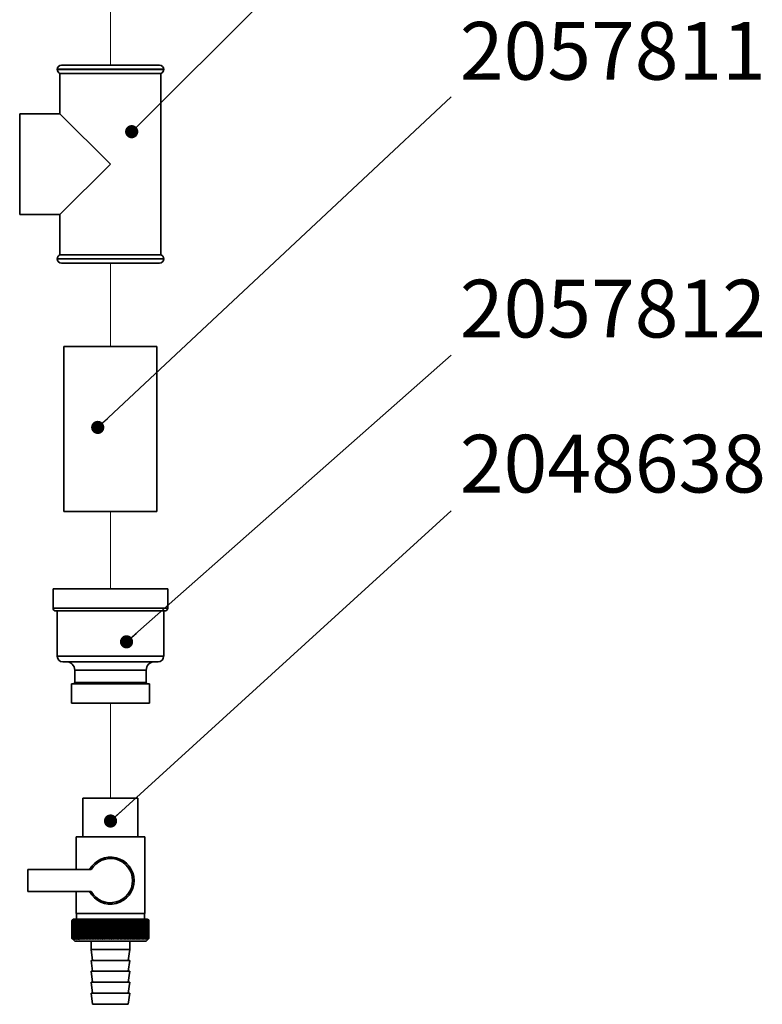
# Paper-space layout 'Blatt5' of a CAD drawing. Units: millimetres. Extents: x 0 to 4200, y 0 to 2970.
# Drawn here: x 1539 to 1989, y 752 to 1349 of the extents above; entities that cross this region are included whole.
import ezdxf

# ---------------------------------------------------------------- set-up
doc = ezdxf.new("R2010")
doc.units = ezdxf.units.MM
doc.linetypes.add('PHANTOM', pattern=[12.7, 6.35, -1.27, 1.27, -1.27, 1.27, -1.27])
doc.layers.add('1', color=7, linetype='Continuous')
doc.styles.add('SLDTEXTSTYLE1', font='TXT', dxfattribs={"width": 0.605})
doc.dimstyles.new('SLDDIMSTYLE5', dxfattribs={"dimtxt": 0.18, "dimasz": 8, "dimexe": 0, "dimexo": 0.0625, "dimgap": 0, "dimtad": 0, "dimtih": 1, "dimtoh": 1, "dimdec": 0, "dimrnd": 1e-09, "dimzin": 0, "dimdsep": 46, "dimtxsty": 'Standard', "dimblk1": 'DOT', "dimblk2": 'DOT', "dimsah": 1, "dimcen": 0.09, "dimadec": 0, "dimazin": 0, "dimtfac": 8, "dimtdec": 0, "dimtofl": 0, "dimtmove": 0, "dimatfit": 3, "dimldrblk": 'DOT', "dimfxl": 1, "dimfrac": 2, "dimtolj": 1, "dimtzin": 0, "dimarcsym": 0})

# ---------------------------------------------------------------- blocks, each defined once
blk = doc.blocks.new('_DOT')
at = {"color": 0, "linetype": 'ByBlock', "lineweight": -2}
blk.add_line((-0.5, 0), (-1, 0), dxfattribs=at)
at = {"color": 0, "linetype": 'ByBlock', "const_width": 0.5}
blk.add_lwpolyline([(-0.25, 0, 1), (0.25, 0, 1)], format="xyb", close=True, dxfattribs=at)

psp = doc.layouts.new('Blatt5')

# ---------------------------------------------------------------- linework, layer by layer
at = {"color": 7, "linetype": 'PHANTOM', "lineweight": 18, "ltscale": 10}
for p, q in [((1593.56, 1361.28), (1593.56, 1321.56)), ((1593.56, 1201.56), (1593.56, 1150.91)), ((1593.56, 1050.91), (1593.56, 1003.89)), ((1593.56, 934.72), (1593.56, 877)), ((1576.89, 877), (1610.22, 877))]:
    psp.add_line(p, q, dxfattribs=at)
at = {"color": 7, "linetype": 'Continuous', "lineweight": 35, "ltscale": 10}
for p, q in [((1563.81, 1321.56), (1623.31, 1321.56)), ((1561.31, 1319.06), (1561.31, 1318.92)), ((1562.97, 1316.56), (1562.97, 1292.14)), ((1562.97, 1316.56), (1624.14, 1316.56)), ((1624.14, 1206.56), (1624.14, 1316.56)), ((1625.81, 1318.92), (1625.81, 1319.06)), ((1562.97, 1292.14), (1538.56, 1292.14)), ((1538.56, 1261.56), (1538.56, 1292.14)), ((1593.56, 1261.56), (1562.97, 1292.14)), ((1538.56, 1230.98), (1538.56, 1261.56)), ((1562.97, 1230.98), (1593.56, 1261.56)), ((1538.56, 1230.98), (1562.97, 1230.98)), ((1562.97, 1230.98), (1562.97, 1206.56)), ((1593.56, 1206.56), (1562.97, 1206.56)), ((1624.14, 1206.56), (1593.56, 1206.56)), ((1561.31, 1204.2), (1561.31, 1204.06)), ((1623.31, 1201.56), (1563.81, 1201.56)), ((1625.81, 1204.06), (1625.81, 1204.2)), ((1565.39, 1150.91), (1565.39, 1050.91)), ((1593.56, 1150.91), (1565.39, 1150.91)), ((1621.72, 1150.91), (1593.56, 1150.91)), ((1621.72, 1050.91), (1621.72, 1150.91)), ((1593.56, 1050.91), (1565.39, 1050.91)), ((1621.72, 1050.91), (1593.56, 1050.91)), ((1558.81, 1003.89), (1558.81, 992.22)), ((1558.81, 1003.89), (1593.56, 1003.89)), ((1593.56, 1003.89), (1628.31, 1003.89)), ((1628.31, 992.22), (1628.31, 1003.89)), ((1593.56, 990.56), (1560.47, 990.56)), ((1561.31, 990.56), (1561.31, 963.06)), ((1626.64, 990.56), (1593.56, 990.56)), ((1625.81, 963.06), (1625.81, 990.56)), ((1593.56, 959.72), (1564.64, 959.72)), ((1622.47, 959.72), (1593.56, 959.72)), ((1571.89, 954.72), (1571.89, 947.22)), ((1615.22, 947.22), (1615.22, 954.72)), ((1569.95, 946.39), (1569.95, 934.72)), ((1569.95, 946.39), (1593.56, 946.39)), ((1593.56, 946.39), (1617.17, 946.39)), ((1617.17, 934.72), (1617.17, 946.39)), ((1569.95, 934.72), (1593.56, 934.72)), ((1593.56, 934.72), (1617.17, 934.72)), ((1576.89, 877), (1576.89, 853.66)), ((1576.89, 877), (1593.56, 877)), ((1593.56, 877), (1610.22, 877)), ((1610.22, 853.66), (1610.22, 877)), ((1572.72, 853.66), (1572.72, 833.66)), ((1572.72, 853.66), (1593.56, 853.66)), ((1593.56, 853.66), (1614.39, 853.66)), ((1614.39, 807), (1614.39, 853.66)), ((1543.56, 833.66), (1543.56, 820.33)), ((1581.93, 833.66), (1543.56, 833.66)), ((1543.56, 820.33), (1581.93, 820.33)), ((1572.72, 820.33), (1572.72, 807)), ((1593.56, 807), (1572.72, 807)), ((1572.89, 807), (1572.89, 803.66)), ((1614.39, 807), (1593.56, 807)), ((1614.22, 803.66), (1614.22, 807)), ((1570.22, 792), (1570.22, 802.83)), ((1570.23, 802.83), (1570.24, 802.83)), ((1570.23, 802.83), (1570.23, 792)), ((1570.24, 792), (1570.24, 802.83)), ((1570.29, 802.83), (1570.31, 802.83)), ((1570.29, 802.83), (1570.29, 792)), ((1570.31, 792), (1570.31, 802.83)), ((1570.41, 802.83), (1570.44, 802.83)), ((1570.41, 802.83), (1570.41, 792)), ((1570.44, 792), (1570.44, 802.83)), ((1571.06, 803.66), (1570.54, 803.15)), ((1570.58, 802.83), (1570.62, 802.83)), ((1570.58, 802.83), (1570.58, 792)), ((1570.62, 792), (1570.62, 802.83)), ((1570.8, 802.83), (1570.85, 802.83)), ((1570.8, 802.83), (1570.8, 792)), ((1570.85, 792), (1570.85, 802.83)), ((1616.06, 803.66), (1571.06, 803.66)), ((1571.07, 802.83), (1571.13, 802.83)), ((1571.07, 802.83), (1571.07, 792)), ((1571.13, 792), (1571.13, 802.83)), ((1571.4, 802.83), (1571.47, 802.83)), ((1571.4, 802.83), (1571.4, 792)), ((1571.47, 792), (1571.47, 802.83)), ((1571.78, 802.83), (1571.85, 802.83)), ((1571.78, 802.83), (1571.78, 792)), ((1571.85, 792), (1571.85, 802.83)), ((1572.2, 802.83), (1572.29, 802.83)), ((1572.2, 802.83), (1572.2, 792)), ((1572.29, 792), (1572.29, 802.83)), ((1572.68, 802.83), (1572.78, 802.83)), ((1572.68, 802.83), (1572.68, 792)), ((1572.78, 792), (1572.78, 802.83)), ((1573.21, 802.83), (1573.31, 802.83)), ((1573.21, 802.83), (1573.21, 792)), ((1573.31, 792), (1573.31, 802.83)), ((1573.78, 802.83), (1573.89, 802.83)), ((1573.78, 802.83), (1573.78, 792)), ((1573.89, 792), (1573.89, 802.83)), ((1574.4, 802.83), (1574.52, 802.83)), ((1574.4, 802.83), (1574.4, 792)), ((1574.52, 792), (1574.52, 802.83)), ((1575.06, 802.83), (1575.19, 802.83)), ((1575.06, 802.83), (1575.06, 792)), ((1575.19, 792), (1575.19, 802.83)), ((1575.77, 802.83), (1575.91, 802.83)), ((1575.77, 802.83), (1575.77, 792)), ((1575.91, 792), (1575.91, 802.83)), ((1576.51, 802.83), (1576.66, 802.83)), ((1576.51, 802.83), (1576.51, 792)), ((1576.66, 792), (1576.66, 802.83)), ((1577.3, 802.83), (1577.46, 802.83)), ((1577.3, 802.83), (1577.3, 792)), ((1577.46, 792), (1577.46, 802.83)), ((1578.13, 802.83), (1578.29, 802.83)), ((1578.13, 802.83), (1578.13, 792)), ((1578.29, 792), (1578.29, 802.83)), ((1578.98, 802.83), (1579.15, 802.83)), ((1578.98, 802.83), (1578.98, 792)), ((1579.15, 792), (1579.15, 802.83)), ((1579.88, 802.83), (1580.05, 802.83)), ((1579.88, 802.83), (1579.88, 792)), ((1580.05, 792), (1580.05, 802.83)), ((1580.8, 802.83), (1580.98, 802.83)), ((1580.8, 802.83), (1580.8, 792)), ((1580.98, 792), (1580.98, 802.83)), ((1581.72, 791.32), (1581.72, 803.51)), ((1581.76, 802.83), (1581.94, 802.83)), ((1581.76, 802.83), (1581.76, 792)), ((1581.94, 792), (1581.94, 802.83)), ((1582.67, 791.32), (1582.67, 803.51)), ((1582.74, 802.83), (1582.93, 802.83)), ((1582.74, 802.83), (1582.74, 792)), ((1582.93, 792), (1582.93, 802.83)), ((1583.63, 791.32), (1583.63, 803.51)), ((1583.75, 802.83), (1583.94, 802.83)), ((1583.75, 802.83), (1583.75, 792)), ((1583.94, 792), (1583.94, 802.83)), ((1584.63, 791.32), (1584.63, 803.51)), ((1584.78, 802.83), (1584.98, 802.83)), ((1584.78, 802.83), (1584.78, 792)), ((1584.98, 792), (1584.98, 802.83)), ((1585.64, 791.32), (1585.64, 803.51)), ((1585.83, 802.83), (1586.03, 802.83)), ((1585.83, 802.83), (1585.83, 792)), ((1586.03, 792), (1586.03, 802.83)), ((1586.67, 791.32), (1586.67, 803.51)), ((1586.9, 802.83), (1587.1, 802.83)), ((1586.9, 802.83), (1586.9, 792)), ((1587.1, 792), (1587.1, 802.83)), ((1587.71, 791.32), (1587.71, 803.51)), ((1587.98, 802.83), (1588.19, 802.83)), ((1587.98, 802.83), (1587.98, 792)), ((1588.19, 792), (1588.19, 802.83)), ((1588.77, 791.32), (1588.77, 803.51)), ((1589.08, 802.83), (1589.29, 802.83)), ((1589.08, 802.83), (1589.08, 792)), ((1589.29, 792), (1589.29, 802.83)), ((1589.84, 791.32), (1589.84, 803.51)), ((1590.18, 802.83), (1590.39, 802.83)), ((1590.18, 802.83), (1590.18, 792)), ((1590.39, 792), (1590.39, 802.83)), ((1590.92, 791.32), (1590.92, 803.51)), ((1591.3, 802.83), (1591.51, 802.83)), ((1591.3, 802.83), (1591.3, 792)), ((1591.51, 792), (1591.51, 802.83)), ((1592.01, 791.32), (1592.01, 803.51)), ((1592.42, 802.83), (1592.63, 802.83)), ((1592.42, 802.83), (1592.42, 792)), ((1592.63, 792), (1592.63, 802.83)), ((1593.1, 791.32), (1593.1, 803.51)), ((1593.54, 802.83), (1593.54, 792)), ((1593.54, 802.83), (1593.75, 802.83)), ((1593.75, 792), (1593.75, 802.83)), ((1594.19, 791.32), (1594.19, 803.51)), ((1594.66, 802.83), (1594.88, 802.83)), ((1594.66, 802.83), (1594.66, 792)), ((1594.88, 792), (1594.88, 802.83)), ((1595.28, 791.32), (1595.28, 803.51)), ((1595.78, 802.83), (1595.99, 802.83)), ((1595.78, 802.83), (1595.78, 792)), ((1595.99, 792), (1595.99, 802.83)), ((1596.36, 791.32), (1596.36, 803.51)), ((1596.9, 802.83), (1597.11, 802.83)), ((1596.9, 802.83), (1596.9, 792)), ((1597.11, 792), (1597.11, 802.83)), ((1597.44, 791.32), (1597.44, 803.51)), ((1598, 802.83), (1598.21, 802.83)), ((1598, 802.83), (1598, 792)), ((1598.21, 792), (1598.21, 802.83)), ((1598.51, 791.32), (1598.51, 803.51)), ((1599.1, 802.83), (1599.31, 802.83)), ((1599.1, 802.83), (1599.1, 792)), ((1599.31, 792), (1599.31, 802.83)), ((1599.57, 791.32), (1599.57, 803.51)), ((1600.18, 802.83), (1600.39, 802.83)), ((1600.18, 802.83), (1600.18, 792)), ((1600.39, 792), (1600.39, 802.83)), ((1600.61, 791.32), (1600.61, 803.51)), ((1601.25, 802.83), (1601.45, 802.83)), ((1601.25, 802.83), (1601.25, 792)), ((1601.45, 792), (1601.45, 802.83)), ((1601.64, 791.32), (1601.64, 803.51)), ((1602.3, 802.83), (1602.5, 802.83)), ((1602.3, 802.83), (1602.3, 792)), ((1602.5, 792), (1602.5, 802.83)), ((1602.65, 791.32), (1602.65, 803.51)), ((1603.33, 802.83), (1603.53, 802.83)), ((1603.33, 802.83), (1603.33, 792)), ((1603.53, 792), (1603.53, 802.83)), ((1603.63, 791.32), (1603.63, 803.51)), ((1604.34, 802.83), (1604.53, 802.83)), ((1604.34, 802.83), (1604.34, 792)), ((1604.53, 792), (1604.53, 802.83)), ((1604.6, 791.32), (1604.6, 803.51)), ((1605.32, 802.83), (1605.51, 802.83)), ((1605.32, 802.83), (1605.32, 792)), ((1605.51, 792), (1605.51, 802.83)), ((1605.54, 791.32), (1605.54, 803.51)), ((1606.28, 802.83), (1606.46, 802.83)), ((1606.28, 802.83), (1606.28, 792)), ((1606.46, 792), (1606.46, 802.83)), ((1607.21, 802.83), (1607.38, 802.83)), ((1607.21, 802.83), (1607.21, 792)), ((1607.38, 792), (1607.38, 802.83)), ((1608.1, 802.83), (1608.27, 802.83)), ((1608.1, 802.83), (1608.1, 792)), ((1608.27, 792), (1608.27, 802.83)), ((1608.96, 802.83), (1609.12, 802.83)), ((1608.96, 802.83), (1608.96, 792)), ((1609.12, 792), (1609.12, 802.83)), ((1609.79, 802.83), (1609.94, 802.83)), ((1609.79, 802.83), (1609.79, 792)), ((1609.94, 792), (1609.94, 802.83)), ((1610.57, 802.83), (1610.72, 802.83)), ((1610.57, 802.83), (1610.57, 792)), ((1610.72, 792), (1610.72, 802.83)), ((1611.32, 802.83), (1611.46, 802.83)), ((1611.32, 802.83), (1611.32, 792)), ((1611.46, 792), (1611.46, 802.83)), ((1612.03, 802.83), (1612.16, 802.83)), ((1612.03, 802.83), (1612.03, 792)), ((1612.16, 792), (1612.16, 802.83)), ((1612.69, 802.83), (1612.82, 802.83)), ((1612.69, 802.83), (1612.69, 792)), ((1612.82, 792), (1612.82, 802.83)), ((1613.31, 802.83), (1613.43, 802.83)), ((1613.31, 802.83), (1613.31, 792)), ((1613.43, 792), (1613.43, 802.83)), ((1613.89, 802.83), (1613.99, 802.83)), ((1613.89, 802.83), (1613.89, 792)), ((1613.99, 792), (1613.99, 802.83)), ((1614.42, 802.83), (1614.51, 802.83)), ((1614.42, 802.83), (1614.42, 792)), ((1614.51, 792), (1614.51, 802.83)), ((1614.89, 802.83), (1614.98, 802.83)), ((1614.89, 802.83), (1614.89, 792)), ((1614.98, 792), (1614.98, 802.83)), ((1615.32, 802.83), (1615.4, 802.83)), ((1615.32, 802.83), (1615.32, 792)), ((1615.4, 792), (1615.4, 802.83)), ((1615.7, 802.83), (1615.77, 802.83)), ((1615.7, 802.83), (1615.7, 792)), ((1615.77, 792), (1615.77, 802.83)), ((1616.03, 802.83), (1616.09, 802.83)), ((1616.03, 802.83), (1616.03, 792)), ((1616.89, 802.83), (1616.06, 803.66)), ((1616.09, 792), (1616.09, 802.83)), ((1616.31, 802.83), (1616.35, 802.83)), ((1616.31, 802.83), (1616.31, 792)), ((1616.35, 792), (1616.35, 802.83)), ((1616.53, 802.83), (1616.57, 802.83)), ((1616.53, 802.83), (1616.53, 792)), ((1616.57, 792), (1616.57, 802.83)), ((1616.7, 802.83), (1616.73, 802.83)), ((1616.7, 802.83), (1616.7, 792)), ((1616.73, 792), (1616.73, 802.83)), ((1616.82, 802.83), (1616.83, 802.83)), ((1616.82, 802.83), (1616.82, 792)), ((1616.83, 792), (1616.83, 802.83)), ((1616.88, 802.83), (1616.88, 802.83)), ((1616.88, 802.83), (1616.88, 792)), ((1616.88, 792), (1616.88, 802.83)), ((1616.89, 802.83), (1616.89, 802.83)), ((1616.89, 802.83), (1616.89, 792)), ((1616.89, 792), (1616.89, 802.83)), ((1570.24, 792), (1570.23, 792)), ((1570.31, 792), (1570.29, 792)), ((1570.44, 792), (1570.41, 792)), ((1570.54, 791.68), (1571.89, 790.33)), ((1570.62, 792), (1570.58, 792)), ((1570.85, 792), (1570.8, 792)), ((1571.13, 792), (1571.07, 792)), ((1571.47, 792), (1571.4, 792)), ((1571.85, 792), (1571.78, 792)), ((1571.89, 790.33), (1615.22, 790.33)), ((1572.29, 792), (1572.2, 792)), ((1572.78, 792), (1572.68, 792)), ((1573.31, 792), (1573.21, 792)), ((1573.89, 792), (1573.78, 792)), ((1574.52, 792), (1574.4, 792)), ((1575.19, 792), (1575.06, 792)), ((1575.91, 792), (1575.77, 792)), ((1576.66, 792), (1576.51, 792)), ((1577.46, 792), (1577.3, 792)), ((1578.29, 792), (1578.13, 792)), ((1579.15, 792), (1578.98, 792)), ((1580.05, 792), (1579.88, 792)), ((1580.98, 792), (1580.8, 792)), ((1581.94, 792), (1581.76, 792)), ((1581.89, 790.33), (1581.89, 785.33)), ((1582.93, 792), (1582.74, 792)), ((1583.94, 792), (1583.75, 792)), ((1584.98, 792), (1584.78, 792)), ((1586.03, 792), (1585.83, 792)), ((1587.1, 792), (1586.9, 792)), ((1588.19, 792), (1587.98, 792)), ((1589.29, 792), (1589.08, 792)), ((1590.39, 792), (1590.18, 792)), ((1591.51, 792), (1591.3, 792)), ((1592.63, 792), (1592.42, 792)), ((1593.75, 792), (1593.54, 792)), ((1594.88, 792), (1594.66, 792)), ((1595.99, 792), (1595.78, 792)), ((1597.11, 792), (1596.9, 792)), ((1598.21, 792), (1598, 792)), ((1599.31, 792), (1599.1, 792)), ((1600.39, 792), (1600.18, 792)), ((1601.45, 792), (1601.25, 792)), ((1602.5, 792), (1602.3, 792)), ((1603.53, 792), (1603.33, 792)), ((1604.53, 792), (1604.34, 792)), ((1605.22, 785.33), (1605.22, 790.33)), ((1605.51, 792), (1605.32, 792)), ((1606.46, 792), (1606.28, 792)), ((1607.38, 792), (1607.21, 792)), ((1608.27, 792), (1608.1, 792)), ((1609.12, 792), (1608.96, 792)), ((1609.94, 792), (1609.79, 792)), ((1610.72, 792), (1610.57, 792)), ((1611.46, 792), (1611.32, 792)), ((1612.16, 792), (1612.03, 792)), ((1612.82, 792), (1612.69, 792)), ((1613.43, 792), (1613.31, 792)), ((1613.99, 792), (1613.89, 792)), ((1614.51, 792), (1614.42, 792)), ((1614.98, 792), (1614.89, 792)), ((1615.22, 790.33), (1616.89, 792)), ((1615.4, 792), (1615.32, 792)), ((1615.77, 792), (1615.7, 792)), ((1616.09, 792), (1616.03, 792)), ((1616.35, 792), (1616.31, 792)), ((1616.57, 792), (1616.53, 792)), ((1616.73, 792), (1616.7, 792)), ((1616.83, 792), (1616.82, 792)), ((1616.88, 792), (1616.88, 792)), ((1616.89, 792), (1616.89, 792)), ((1581.89, 785.33), (1582.72, 778.66)), ((1581.89, 785.33), (1605.22, 785.33)), ((1604.39, 778.66), (1605.22, 785.33)), ((1581.89, 778.66), (1582.72, 772)), ((1581.89, 778.66), (1605.22, 778.66)), ((1604.39, 772), (1605.22, 778.66)), ((1581.89, 772), (1582.72, 765.33)), ((1581.89, 772), (1605.22, 772)), ((1604.39, 765.33), (1605.22, 772)), ((1581.89, 765.33), (1582.72, 758.66)), ((1581.89, 765.33), (1605.22, 765.33)), ((1604.39, 758.66), (1605.22, 765.33)), ((1581.89, 758.66), (1582.72, 752)), ((1581.89, 758.66), (1605.22, 758.66)), ((1604.39, 752), (1605.22, 758.66)), ((1582.72, 752), (1604.39, 752))]:
    psp.add_line(p, q, dxfattribs=at)
at = {"color": 1, "linetype": 'Continuous', "lineweight": 35, "ltscale": 10}
for p, q in [((1625.81, 1319.06), (1561.31, 1319.06)), ((1561.31, 1318.92), (1593.56, 1318.92)), ((1593.56, 1318.92), (1625.81, 1318.92)), ((1625.81, 1204.2), (1561.31, 1204.2)), ((1561.31, 1204.06), (1625.81, 1204.06)), ((1558.81, 992.22), (1593.56, 992.22)), ((1593.56, 992.22), (1628.31, 992.22)), ((1561.31, 963.06), (1593.56, 963.06)), ((1593.56, 963.06), (1625.81, 963.06)), ((1593.56, 954.72), (1571.89, 954.72)), ((1615.22, 954.72), (1593.56, 954.72)), ((1571.89, 947.22), (1615.22, 947.22))]:
    psp.add_line(p, q, dxfattribs=at)
at = {"color": 7, "linetype": 'Continuous', "lineweight": 35, "ltscale": 10, "flags": 128}
for points in [[(1579.92, 803.51), (1579.92, 803.42), (1579.91, 803.34), (1579.91, 803.25), (1579.9, 803.17), (1579.89, 803.08), (1579.89, 803), (1579.88, 802.91), (1579.88, 802.83)], [(1580.81, 803.51), (1580.81, 803.42), (1580.81, 803.34), (1580.81, 803.25), (1580.81, 803.17), (1580.81, 803.08), (1580.8, 803), (1580.8, 802.91), (1580.8, 802.83)], [(1581.72, 803.51), (1581.73, 803.42), (1581.73, 803.34), (1581.74, 803.25), (1581.74, 803.17), (1581.75, 803.08), (1581.75, 803), (1581.75, 802.91), (1581.76, 802.83)], [(1604.53, 802.83), (1604.54, 802.91), (1604.55, 803), (1604.56, 803.08), (1604.56, 803.17), (1604.57, 803.25), (1604.58, 803.34), (1604.59, 803.42), (1604.6, 803.51)], [(1605.51, 802.83), (1605.51, 802.91), (1605.52, 803), (1605.52, 803.08), (1605.52, 803.17), (1605.53, 803.25), (1605.53, 803.34), (1605.53, 803.42), (1605.54, 803.51)], [(1606.46, 802.83), (1606.46, 802.91), (1606.46, 803), (1606.46, 803.08), (1606.45, 803.17), (1606.45, 803.25), (1606.45, 803.34), (1606.45, 803.42), (1606.45, 803.51)], [(1607.38, 802.83), (1607.37, 802.91), (1607.37, 803), (1607.36, 803.08), (1607.35, 803.17), (1607.35, 803.25), (1607.34, 803.34), (1607.34, 803.42), (1607.33, 803.51)]]:
    psp.add_lwpolyline(points, dxfattribs=at)
at = {"color": 7, "linetype": 'Continuous', "lineweight": 35, "ltscale": 100}
for centre, radius, start, end in [((1563.81, 1319.06), 2.5, 90, 180), ((1623.31, 1319.06), 2.5, 0, 90), ((1563.81, 1318.92), 2.5, 180, 250.52878), ((1623.31, 1318.92), 2.5, 289.47122, 0), ((1563.81, 1204.2), 2.5, 109.47122, 180), ((1623.31, 1204.2), 2.5, 0, 70.52878), ((1563.81, 1204.06), 2.5, 180, 270), ((1623.31, 1204.06), 2.5, 270, 0), ((1560.47, 992.22), 1.67, 180, 270), ((1626.64, 992.22), 1.67, 270, 0), ((1564.64, 963.06), 3.33, 180, 270), ((1622.47, 963.06), 3.33, 270, 0), ((1566.89, 954.72), 5, 0, 90), ((1620.22, 954.72), 5, 90, 180), ((1571.06, 947.22), 0.833, 270, 0), ((1616.06, 947.22), 0.833, 180, 270), ((1593.56, 827), 14.27, 207.84229, 152.15771), ((1593.56, 827), 13.4, 209.83348, 150.16652), ((1675.15, 698.53), 147.95, 134.79988, 135.17156), ((1673.89, 701.26), 145.12, 135.20605, 135.5823), ((1675.23, 695.28), 150.3, 133.93794, 134.30944), ((1674.05, 704.66), 142.84, 136.20701, 136.58284), ((1675.43, 692.2), 152.61, 133.16645, 133.53751), ((1674.42, 708.14), 140.66, 137.3113, 137.68615), ((1675.74, 689.32), 154.84, 132.48093, 132.85137), ((1675.06, 711.68), 138.65, 138.52493, 138.89806), ((1676.13, 686.65), 156.94, 131.87734, 132.24707), ((1676.01, 715.25), 136.89, 139.85422, 140.2247), ((1676.59, 684.24), 158.89, 131.35213, 131.72109), ((1677.36, 718.81), 135.49, 141.30574, 141.67241), ((1677.09, 682.09), 160.64, 130.90218, 131.27039), ((1679.2, 722.33), 134.54, 142.88617, 143.24763), ((1677.63, 680.23), 162.18, 130.52481, 130.89232), ((1681.65, 725.77), 134.2, 144.60207, 144.95664), ((1678.2, 678.68), 163.47, 130.21779, 130.58469), ((1684.88, 729.11), 134.65, 146.45967, 146.80535), ((1678.79, 677.45), 164.5, 129.9793, 130.34569), ((1689.11, 732.32), 136.11, 148.46451, 148.79899), ((1679.39, 676.55), 165.26, 129.80792, 130.17393), ((1694.64, 735.36), 138.92, 150.62104, 150.94166), ((1680, 676), 165.73, 129.70263, 130.0684), ((1701.92, 738.2), 143.52, 152.93216, 153.23593), ((1680.61, 675.78), 165.91, 129.66282, 130.0285), ((1711.61, 740.83), 150.57, 155.39861, 155.68224), ((1681.22, 675.92), 165.8, 129.68824, 130.05398), ((1724.72, 743.21), 161.1, 158.01841, 158.27839), ((1681.82, 676.4), 165.39, 129.77905, 130.14499), ((1742.96, 745.32), 176.8, 160.78628, 161.01895), ((1682.43, 677.23), 164.7, 129.93578, 130.30207), ((1769.35, 747.15), 200.71, 163.69309, 163.89478), ((1683.05, 678.38), 163.72, 130.15936, 130.52614), ((1809.87, 748.68), 238.79, 166.72549, 166.89269), ((1683.66, 679.86), 162.48, 130.45113, 130.8185), ((1878.24, 749.89), 304.75, 169.8658, 169.99536), ((1684.29, 681.66), 161, 130.8128, 131.18085), ((2014.4, 750.77), 438.52, 173.09217, 173.18146), ((1684.94, 683.74), 159.29, 131.24653, 131.61533), ((1685.62, 686.1), 157.39, 131.7549, 132.12446), ((1686.33, 688.71), 155.31, 132.34091, 132.7112), ((1687.1, 691.55), 153.11, 133.00803, 133.37897), ((1107.24, 750.89), 478.32, 6.23379, 6.31554), ((1687.94, 694.59), 150.81, 133.76019, 134.13162), ((1266.17, 750.07), 321.93, 9.43245, 9.55488), ((1688.88, 697.8), 148.47, 134.60178, 134.97344), ((1342.65, 748.92), 248.06, 12.55194, 12.71254), ((1689.93, 701.16), 146.13, 135.53765, 135.9092), ((1387.09, 747.45), 206.31, 15.57025, 15.76594), ((1691.13, 704.63), 143.84, 136.57311, 136.94408), ((1415.78, 745.68), 180.41, 18.46932, 18.69664), ((1692.53, 708.18), 141.69, 137.7139, 138.08368), ((1435.58, 743.61), 163.5, 21.2352, 21.4905), ((1694.18, 711.77), 139.73, 138.96614, 139.33392), ((1449.9, 741.28), 152.18, 23.85804, 24.13765), ((1696.12, 715.39), 138.06, 140.33625, 140.70105), ((1460.6, 738.69), 144.59, 26.33177, 26.63214), ((1698.46, 718.98), 136.78, 141.83086, 142.19145), ((1468.79, 735.89), 139.6, 28.65364, 28.97143), ((1701.28, 722.52), 136.02, 143.45661, 143.81153), ((1475.19, 732.88), 136.51, 30.82367, 31.15584), ((1704.74, 725.98), 135.92, 145.22, 145.56748), ((1480.26, 729.7), 134.83, 32.84406, 33.1879), ((1708.99, 729.31), 136.69, 147.12705, 147.46501), ((1484.34, 726.39), 134.22, 34.71869, 35.07181), ((1714.3, 732.51), 138.6, 149.183, 149.50903), ((1487.65, 722.96), 134.43, 36.4526, 36.81295), ((1721.02, 735.52), 141.99, 151.3918, 151.70318), ((1490.37, 719.45), 135.28, 38.05162, 38.41746), ((1729.65, 738.33), 147.4, 153.7557, 154.04936), ((1492.63, 715.89), 136.61, 39.52198, 39.89186), ((1740.95, 740.9), 155.6, 156.27456, 156.54717), ((1494.51, 712.33), 138.31, 40.8701, 41.24282), ((1756.16, 743.22), 167.8, 158.94536, 159.19339), ((1496.1, 708.78), 140.28, 42.10234, 42.47694), ((1777.35, 745.27), 186.08, 161.76155, 161.98137), ((1497.47, 705.28), 142.43, 43.2249, 43.6006), ((1808.31, 747.02), 214.25, 164.71261, 164.90062), ((1498.64, 701.87), 144.7, 44.24366, 44.61987), ((1856.93, 748.45), 260.17, 167.78371, 167.93654), ((1499.67, 698.57), 147.02, 45.16416, 45.54042), ((1942.51, 749.57), 343.14, 170.95571, 171.0704), ((1500.59, 695.43), 149.33, 45.99152, 46.36748), ((1501.42, 692.45), 151.59, 46.7304, 47.10584), ((1502.18, 689.68), 153.75, 47.38505, 47.75982), ((1502.89, 687.14), 155.77, 47.95926, 48.33327), ((1503.57, 684.86), 157.62, 48.45634, 48.82958), ((1504.21, 682.84), 159.28, 48.8792, 49.2517), ((1197.56, 750), 414.09, 7.32997, 7.42463), ((1504.84, 681.12), 160.71, 49.23031, 49.60213), ((1319.1, 749.05), 294.96, 10.50463, 10.6387), ((1505.46, 679.71), 161.89, 49.51172, 49.88295), ((1382.25, 747.78), 234.25, 13.59221, 13.76299), ((1506.08, 678.62), 162.81, 49.72506, 50.09583), ((1420.36, 746.18), 198.61, 16.57198, 16.7763), ((1506.69, 677.86), 163.45, 49.8716, 50.24203), ((1445.47, 744.28), 176.02, 19.42728, 19.66163), ((1507.3, 677.43), 163.81, 49.95218, 50.32243), ((1462.94, 742.1), 161.1, 22.14556, 22.40631), ((1507.91, 677.35), 163.87, 49.96727, 50.33748), ((1475.56, 739.65), 151.1, 24.71832, 25.00187), ((1508.51, 677.62), 163.65, 49.91696, 50.28729), ((1484.92, 736.95), 144.41, 27.14067, 27.44357), ((1509.12, 678.22), 163.14, 49.80096, 50.17156), ((1491.96, 734.04), 140.08, 29.41086, 29.72991), ((1509.72, 679.16), 162.35, 49.61859, 49.98959), ((1497.32, 730.93), 137.48, 31.52972, 31.86203), ((1510.3, 680.43), 161.28, 49.36878, 49.74032), ((1501.42, 727.66), 136.18, 33.50008, 33.84307), ((1510.86, 682.01), 159.97, 49.05009, 49.42226), ((1504.55, 724.26), 135.87, 35.32628, 35.67771), ((1511.4, 683.89), 158.41, 48.66063, 49.03353), ((1506.92, 720.76), 136.32, 37.01366, 37.37162), ((1511.89, 686.05), 156.65, 48.19815, 48.57181), ((1508.69, 717.19), 137.36, 38.56822, 38.93109), ((1512.33, 688.48), 154.7, 47.65994, 48.03437), ((1509.98, 713.58), 138.85, 39.99629, 40.36272), ((1512.71, 691.15), 152.6, 47.04288, 47.41802), ((1510.89, 709.97), 140.68, 41.3043, 41.67318), ((1513, 694.03), 150.38, 46.34338, 46.71912), ((1511.48, 706.4), 142.74, 42.49855, 42.86901), ((1513.19, 697.1), 148.09, 45.55742, 45.93358), ((1511.82, 702.88), 144.97, 43.58516, 43.95649), ((1518.29, 703.92), 139.66, 45.09118, 45.26899), ((1516.04, 703.49), 141.56, 44.56757, 44.7414)]:
    psp.add_arc(centre, radius, start, end, dxfattribs=at)
at = {"color": 7, "linetype": 'Continuous', "lineweight": 35, "ltscale": 10}
for points, knots in [([(1570.9, 791.32), (1570.78, 791.44), (1570.55, 791.67), (1570.32, 791.9), (1570.22, 792)], [0, 0, 0, 0, 0.5556499, 1, 1, 1, 1]), ([(1570.23, 792), (1570.36, 791.87), (1570.58, 791.64), (1570.81, 791.42), (1570.9, 791.32)], [0, 0, 0, 0, 0.5643403, 1, 1, 1, 1]), ([(1570.94, 791.32), (1570.81, 791.44), (1570.58, 791.67), (1570.34, 791.9), (1570.24, 792)], [0, 0, 0, 0, 0.55565, 1, 1, 1, 1]), ([(1570.29, 792), (1570.42, 791.87), (1570.63, 791.64), (1570.85, 791.42), (1570.94, 791.32)], [0, 0, 0, 0, 0.5643403, 1, 1, 1, 1]), ([(1571.03, 791.32), (1570.9, 791.44), (1570.66, 791.67), (1570.42, 791.9), (1570.31, 792)], [0, 0, 0, 0, 0.55565, 1, 1, 1, 1]), ([(1570.41, 792), (1570.53, 791.87), (1570.73, 791.64), (1570.94, 791.42), (1571.03, 791.32)], [0, 0, 0, 0, 0.56434, 1, 1, 1, 1]), ([(1571.17, 791.32), (1571.04, 791.44), (1570.79, 791.67), (1570.55, 791.9), (1570.44, 792)], [0, 0, 0, 0, 0.55565, 1, 1, 1, 1]), ([(1570.58, 792), (1570.69, 791.87), (1570.89, 791.64), (1571.09, 791.42), (1571.17, 791.32)], [0, 0, 0, 0, 0.56434, 1, 1, 1, 1]), ([(1571.37, 791.32), (1571.23, 791.44), (1570.98, 791.67), (1570.73, 791.9), (1570.62, 792)], [0, 0, 0, 0, 0.55565, 1, 1, 1, 1]), ([(1570.8, 792), (1570.91, 791.87), (1571.09, 791.64), (1571.28, 791.42), (1571.37, 791.32)], [0, 0, 0, 0, 0.56434, 1, 1, 1, 1]), ([(1571.61, 791.32), (1571.47, 791.44), (1571.21, 791.67), (1570.96, 791.9), (1570.85, 792)], [0, 0, 0, 0, 0.55565, 1, 1, 1, 1]), ([(1571.07, 792), (1571.17, 791.87), (1571.35, 791.64), (1571.53, 791.42), (1571.61, 791.32)], [0, 0, 0, 0, 0.56434, 1, 1, 1, 1]), ([(1571.91, 791.32), (1571.76, 791.44), (1571.5, 791.67), (1571.25, 791.9), (1571.13, 792)], [0, 0, 0, 0, 0.55565, 1, 1, 1, 1]), ([(1571.4, 792), (1571.49, 791.87), (1571.66, 791.64), (1571.83, 791.42), (1571.91, 791.32)], [0, 0, 0, 0, 0.56434, 1, 1, 1, 1]), ([(1572.26, 791.32), (1572.11, 791.44), (1571.85, 791.67), (1571.58, 791.9), (1571.47, 792)], [0, 0, 0, 0, 0.55565, 1, 1, 1, 1]), ([(1571.78, 792), (1571.87, 791.87), (1572.03, 791.64), (1572.19, 791.42), (1572.26, 791.32)], [0, 0, 0, 0, 0.56434, 1, 1, 1, 1]), ([(1572.65, 791.32), (1572.5, 791.44), (1572.24, 791.67), (1571.97, 791.9), (1571.85, 792)], [0, 0, 0, 0, 0.55565, 1, 1, 1, 1]), ([(1572.2, 792), (1572.29, 791.87), (1572.44, 791.64), (1572.59, 791.42), (1572.65, 791.32)], [0, 0, 0, 0, 0.56434, 1, 1, 1, 1]), ([(1573.1, 791.32), (1572.95, 791.44), (1572.68, 791.67), (1572.41, 791.9), (1572.29, 792)], [0, 0, 0, 0, 0.55565, 1, 1, 1, 1]), ([(1572.68, 792), (1572.76, 791.87), (1572.9, 791.64), (1573.04, 791.42), (1573.1, 791.32)], [0, 0, 0, 0, 0.56434, 1, 1, 1, 1]), ([(1573.59, 791.32), (1573.44, 791.44), (1573.17, 791.67), (1572.9, 791.9), (1572.78, 792)], [0, 0, 0, 0, 0.55565, 1, 1, 1, 1]), ([(1573.21, 792), (1573.28, 791.87), (1573.41, 791.64), (1573.53, 791.42), (1573.59, 791.32)], [0, 0, 0, 0, 0.56434, 1, 1, 1, 1]), ([(1574.12, 791.32), (1573.97, 791.44), (1573.7, 791.67), (1573.43, 791.9), (1573.31, 792)], [0, 0, 0, 0, 0.55565, 1, 1, 1, 1]), ([(1573.78, 792), (1573.85, 791.87), (1573.96, 791.64), (1574.07, 791.42), (1574.12, 791.32)], [0, 0, 0, 0, 0.56434, 1, 1, 1, 1]), ([(1574.71, 791.32), (1574.56, 791.44), (1574.29, 791.67), (1574.01, 791.9), (1573.89, 792)], [0, 0, 0, 0, 0.55565, 1, 1, 1, 1]), ([(1574.4, 792), (1574.46, 791.87), (1574.56, 791.64), (1574.66, 791.42), (1574.71, 791.32)], [0, 0, 0, 0, 0.56434, 1, 1, 1, 1]), ([(1575.33, 791.32), (1575.18, 791.44), (1574.91, 791.67), (1574.64, 791.9), (1574.52, 792)], [0, 0, 0, 0, 0.55565, 1, 1, 1, 1]), ([(1575.06, 792), (1575.11, 791.87), (1575.2, 791.64), (1575.29, 791.42), (1575.33, 791.32)], [0, 0, 0, 0, 0.56434, 1, 1, 1, 1]), ([(1576, 791.32), (1575.85, 791.44), (1575.58, 791.67), (1575.31, 791.9), (1575.19, 792)], [0, 0, 0, 0, 0.55565, 1, 1, 1, 1]), ([(1575.77, 792), (1575.81, 791.87), (1575.89, 791.64), (1575.97, 791.42), (1576, 791.32)], [0, 0, 0, 0, 0.5643403, 1, 1, 1, 1]), ([(1576.71, 791.32), (1576.56, 791.44), (1576.29, 791.67), (1576.03, 791.9), (1575.91, 792)], [0, 0, 0, 0, 0.55565, 1, 1, 1, 1]), ([(1576.51, 792), (1576.55, 791.87), (1576.62, 791.64), (1576.68, 791.42), (1576.71, 791.32)], [0, 0, 0, 0, 0.56434, 1, 1, 1, 1]), ([(1577.46, 791.32), (1577.31, 791.44), (1577.05, 791.67), (1576.78, 791.9), (1576.66, 792)], [0, 0, 0, 0, 0.55565, 1, 1, 1, 1]), ([(1577.3, 792), (1577.33, 791.87), (1577.38, 791.64), (1577.44, 791.42), (1577.46, 791.32)], [0, 0, 0, 0, 0.56434, 1, 1, 1, 1]), ([(1578.25, 791.32), (1578.1, 791.44), (1577.83, 791.67), (1577.57, 791.9), (1577.46, 792)], [0, 0, 0, 0, 0.55565, 1, 1, 1, 1]), ([(1578.13, 792), (1578.15, 791.87), (1578.19, 791.64), (1578.23, 791.42), (1578.25, 791.32)], [0, 0, 0, 0, 0.56434, 1, 1, 1, 1]), ([(1579.07, 791.32), (1578.92, 791.44), (1578.66, 791.67), (1578.4, 791.9), (1578.29, 792)], [0, 0, 0, 0, 0.55565, 1, 1, 1, 1]), ([(1578.98, 792), (1579, 791.87), (1579.03, 791.64), (1579.05, 791.42), (1579.07, 791.32)], [0, 0, 0, 0, 0.56434, 1, 1, 1, 1]), ([(1579.92, 791.32), (1579.78, 791.44), (1579.52, 791.67), (1579.27, 791.9), (1579.15, 792)], [0, 0, 0, 0, 0.55565, 1, 1, 1, 1]), ([(1579.88, 792), (1579.89, 791.87), (1579.9, 791.64), (1579.91, 791.42), (1579.92, 791.32)], [0, 0, 0, 0, 0.56434, 1, 1, 1, 1]), ([(1580.81, 791.32), (1580.67, 791.44), (1580.41, 791.67), (1580.16, 791.9), (1580.05, 792)], [0, 0, 0, 0, 0.55565, 1, 1, 1, 1]), ([(1580.8, 792), (1580.8, 791.87), (1580.81, 791.64), (1580.81, 791.42), (1580.81, 791.32)], [0, 0, 0, 0, 0.5643403, 1, 1, 1, 1]), ([(1581.72, 791.32), (1581.59, 791.44), (1581.34, 791.67), (1581.09, 791.9), (1580.98, 792)], [0, 0, 0, 0, 0.55565, 1, 1, 1, 1]), ([(1581.76, 792), (1581.75, 791.87), (1581.74, 791.64), (1581.73, 791.42), (1581.72, 791.32)], [0, 0, 0, 0, 0.56434, 1, 1, 1, 1]), ([(1582.67, 791.32), (1582.53, 791.44), (1582.29, 791.67), (1582.05, 791.9), (1581.94, 792)], [0, 0, 0, 0, 0.5556499, 1, 1, 1, 1]), ([(1582.74, 792), (1582.73, 791.87), (1582.7, 791.64), (1582.68, 791.42), (1582.67, 791.32)], [0, 0, 0, 0, 0.56434, 1, 1, 1, 1]), ([(1583.63, 791.32), (1583.5, 791.44), (1583.27, 791.67), (1583.03, 791.9), (1582.93, 792)], [0, 0, 0, 0, 0.55565, 1, 1, 1, 1]), ([(1583.75, 792), (1583.73, 791.87), (1583.69, 791.64), (1583.65, 791.42), (1583.63, 791.32)], [0, 0, 0, 0, 0.56434, 1, 1, 1, 1]), ([(1584.63, 791.32), (1584.5, 791.44), (1584.27, 791.67), (1584.04, 791.9), (1583.94, 792)], [0, 0, 0, 0, 0.5556499, 1, 1, 1, 1]), ([(1584.78, 792), (1584.75, 791.87), (1584.7, 791.64), (1584.65, 791.42), (1584.63, 791.32)], [0, 0, 0, 0, 0.56434, 1, 1, 1, 1]), ([(1585.64, 791.32), (1585.51, 791.44), (1585.29, 791.67), (1585.07, 791.9), (1584.98, 792)], [0, 0, 0, 0, 0.55565, 1, 1, 1, 1]), ([(1585.83, 792), (1585.79, 791.87), (1585.73, 791.64), (1585.67, 791.42), (1585.64, 791.32)], [0, 0, 0, 0, 0.56434, 1, 1, 1, 1]), ([(1586.67, 791.32), (1586.55, 791.44), (1586.34, 791.67), (1586.12, 791.9), (1586.03, 792)], [0, 0, 0, 0, 0.55565, 1, 1, 1, 1]), ([(1586.9, 792), (1586.85, 791.87), (1586.78, 791.64), (1586.7, 791.42), (1586.67, 791.32)], [0, 0, 0, 0, 0.56434, 1, 1, 1, 1]), ([(1587.71, 791.32), (1587.6, 791.44), (1587.4, 791.67), (1587.19, 791.9), (1587.1, 792)], [0, 0, 0, 0, 0.55565, 1, 1, 1, 1]), ([(1587.98, 792), (1587.93, 791.87), (1587.84, 791.64), (1587.75, 791.42), (1587.71, 791.32)], [0, 0, 0, 0, 0.56434, 1, 1, 1, 1]), ([(1588.77, 791.32), (1588.66, 791.44), (1588.47, 791.67), (1588.27, 791.9), (1588.19, 792)], [0, 0, 0, 0, 0.55565, 1, 1, 1, 1]), ([(1589.08, 792), (1589.02, 791.87), (1588.92, 791.64), (1588.82, 791.42), (1588.77, 791.32)], [0, 0, 0, 0, 0.56434, 1, 1, 1, 1]), ([(1589.84, 791.32), (1589.74, 791.44), (1589.55, 791.67), (1589.37, 791.9), (1589.29, 792)], [0, 0, 0, 0, 0.55565, 1, 1, 1, 1]), ([(1590.18, 792), (1590.12, 791.87), (1590.01, 791.64), (1589.89, 791.42), (1589.84, 791.32)], [0, 0, 0, 0, 0.56434, 1, 1, 1, 1]), ([(1590.92, 791.32), (1590.83, 791.44), (1590.65, 791.67), (1590.47, 791.9), (1590.39, 792)], [0, 0, 0, 0, 0.55565, 1, 1, 1, 1]), ([(1591.3, 792), (1591.23, 791.87), (1591.1, 791.64), (1590.98, 791.42), (1590.92, 791.32)], [0, 0, 0, 0, 0.56434, 1, 1, 1, 1]), ([(1592.01, 791.32), (1591.92, 791.44), (1591.75, 791.67), (1591.58, 791.9), (1591.51, 792)], [0, 0, 0, 0, 0.55565, 1, 1, 1, 1]), ([(1592.42, 792), (1592.34, 791.87), (1592.2, 791.64), (1592.07, 791.42), (1592.01, 791.32)], [0, 0, 0, 0, 0.56434, 1, 1, 1, 1]), ([(1593.1, 791.32), (1593.01, 791.44), (1592.86, 791.67), (1592.7, 791.9), (1592.63, 792)], [0, 0, 0, 0, 0.55565, 1, 1, 1, 1]), ([(1593.54, 792), (1593.46, 791.87), (1593.31, 791.64), (1593.16, 791.42), (1593.1, 791.32)], [0, 0, 0, 0, 0.56434, 1, 1, 1, 1]), ([(1594.19, 791.32), (1594.11, 791.44), (1593.96, 791.67), (1593.82, 791.9), (1593.75, 792)], [0, 0, 0, 0, 0.5556499, 1, 1, 1, 1]), ([(1594.66, 792), (1594.57, 791.87), (1594.42, 791.64), (1594.26, 791.42), (1594.19, 791.32)], [0, 0, 0, 0, 0.56434, 1, 1, 1, 1]), ([(1595.28, 791.32), (1595.2, 791.44), (1595.07, 791.67), (1594.93, 791.9), (1594.88, 792)], [0, 0, 0, 0, 0.55565, 1, 1, 1, 1]), ([(1595.78, 792), (1595.69, 791.87), (1595.52, 791.64), (1595.35, 791.42), (1595.28, 791.32)], [0, 0, 0, 0, 0.56434, 1, 1, 1, 1]), ([(1596.36, 791.32), (1596.29, 791.44), (1596.17, 791.67), (1596.05, 791.9), (1595.99, 792)], [0, 0, 0, 0, 0.55565, 1, 1, 1, 1]), ([(1596.9, 792), (1596.8, 791.87), (1596.62, 791.64), (1596.44, 791.42), (1596.36, 791.32)], [0, 0, 0, 0, 0.56434, 1, 1, 1, 1]), ([(1597.44, 791.32), (1597.38, 791.44), (1597.27, 791.67), (1597.16, 791.9), (1597.11, 792)], [0, 0, 0, 0, 0.55565, 1, 1, 1, 1]), ([(1598, 792), (1597.9, 791.87), (1597.71, 791.64), (1597.52, 791.42), (1597.44, 791.32)], [0, 0, 0, 0, 0.56434, 1, 1, 1, 1]), ([(1598.51, 791.32), (1598.45, 791.44), (1598.36, 791.67), (1598.26, 791.9), (1598.21, 792)], [0, 0, 0, 0, 0.55565, 1, 1, 1, 1]), ([(1599.1, 792), (1598.99, 791.87), (1598.79, 791.64), (1598.6, 791.42), (1598.51, 791.32)], [0, 0, 0, 0, 0.5643403, 1, 1, 1, 1]), ([(1599.57, 791.32), (1599.52, 791.44), (1599.43, 791.67), (1599.35, 791.9), (1599.31, 792)], [0, 0, 0, 0, 0.55565, 1, 1, 1, 1]), ([(1600.18, 792), (1600.07, 791.87), (1599.86, 791.64), (1599.66, 791.42), (1599.57, 791.32)], [0, 0, 0, 0, 0.5643403, 1, 1, 1, 1]), ([(1600.61, 791.32), (1600.57, 791.44), (1600.5, 791.67), (1600.42, 791.9), (1600.39, 792)], [0, 0, 0, 0, 0.55565, 1, 1, 1, 1]), ([(1601.25, 792), (1601.13, 791.87), (1600.92, 791.64), (1600.7, 791.42), (1600.61, 791.32)], [0, 0, 0, 0, 0.56434, 1, 1, 1, 1]), ([(1601.64, 791.32), (1601.6, 791.44), (1601.54, 791.67), (1601.48, 791.9), (1601.45, 792)], [0, 0, 0, 0, 0.55565, 1, 1, 1, 1]), ([(1602.3, 792), (1602.18, 791.87), (1601.96, 791.64), (1601.74, 791.42), (1601.64, 791.32)], [0, 0, 0, 0, 0.56434, 1, 1, 1, 1]), ([(1602.65, 791.32), (1602.62, 791.44), (1602.57, 791.67), (1602.52, 791.9), (1602.5, 792)], [0, 0, 0, 0, 0.55565, 1, 1, 1, 1]), ([(1603.33, 792), (1603.2, 791.87), (1602.98, 791.64), (1602.75, 791.42), (1602.65, 791.32)], [0, 0, 0, 0, 0.56434, 1, 1, 1, 1]), ([(1603.63, 791.32), (1603.61, 791.44), (1603.58, 791.67), (1603.54, 791.9), (1603.53, 792)], [0, 0, 0, 0, 0.55565, 1, 1, 1, 1]), ([(1604.34, 792), (1604.21, 791.87), (1603.97, 791.64), (1603.74, 791.42), (1603.63, 791.32)], [0, 0, 0, 0, 0.56434, 1, 1, 1, 1]), ([(1604.6, 791.32), (1604.59, 791.44), (1604.56, 791.67), (1604.54, 791.9), (1604.53, 792)], [0, 0, 0, 0, 0.55565, 1, 1, 1, 1]), ([(1605.32, 792), (1605.19, 791.87), (1604.95, 791.64), (1604.7, 791.42), (1604.6, 791.32)], [0, 0, 0, 0, 0.56434, 1, 1, 1, 1]), ([(1605.54, 791.32), (1605.53, 791.44), (1605.52, 791.67), (1605.51, 791.9), (1605.51, 792)], [0, 0, 0, 0, 0.55565, 1, 1, 1, 1]), ([(1606.28, 792), (1606.14, 791.87), (1605.89, 791.64), (1605.65, 791.42), (1605.54, 791.32)], [0, 0, 0, 0, 0.56434, 1, 1, 1, 1]), ([(1606.45, 791.32), (1606.45, 791.44), (1606.45, 791.67), (1606.46, 791.9), (1606.46, 792)], [0, 0, 0, 0, 0.55565, 1, 1, 1, 1]), ([(1607.21, 792), (1607.06, 791.87), (1606.81, 791.64), (1606.56, 791.42), (1606.45, 791.32)], [0, 0, 0, 0, 0.56434, 1, 1, 1, 1]), ([(1607.33, 791.32), (1607.34, 791.44), (1607.36, 791.67), (1607.37, 791.9), (1607.38, 792)], [0, 0, 0, 0, 0.55565, 1, 1, 1, 1]), ([(1608.1, 792), (1607.96, 791.87), (1607.7, 791.64), (1607.44, 791.42), (1607.33, 791.32)], [0, 0, 0, 0, 0.56434, 1, 1, 1, 1]), ([(1608.18, 791.32), (1608.2, 791.44), (1608.23, 791.67), (1608.25, 791.9), (1608.27, 792)], [0, 0, 0, 0, 0.55565, 1, 1, 1, 1]), ([(1608.96, 792), (1608.82, 791.87), (1608.55, 791.64), (1608.29, 791.42), (1608.18, 791.32)], [0, 0, 0, 0, 0.56434, 1, 1, 1, 1]), ([(1609, 791.32), (1609.02, 791.44), (1609.06, 791.67), (1609.1, 791.9), (1609.12, 792)], [0, 0, 0, 0, 0.55565, 1, 1, 1, 1]), ([(1609.79, 792), (1609.64, 791.87), (1609.37, 791.64), (1609.11, 791.42), (1609, 791.32)], [0, 0, 0, 0, 0.56434, 1, 1, 1, 1]), ([(1609.77, 791.32), (1609.81, 791.44), (1609.86, 791.67), (1609.92, 791.9), (1609.94, 792)], [0, 0, 0, 0, 0.55565, 1, 1, 1, 1]), ([(1610.57, 792), (1610.42, 791.87), (1610.16, 791.64), (1609.89, 791.42), (1609.77, 791.32)], [0, 0, 0, 0, 0.56434, 1, 1, 1, 1]), ([(1610.52, 791.32), (1610.55, 791.44), (1610.62, 791.67), (1610.69, 791.9), (1610.72, 792)], [0, 0, 0, 0, 0.55565, 1, 1, 1, 1]), ([(1611.32, 792), (1611.17, 791.87), (1610.9, 791.64), (1610.63, 791.42), (1610.52, 791.32)], [0, 0, 0, 0, 0.56434, 1, 1, 1, 1]), ([(1611.22, 791.32), (1611.26, 791.44), (1611.35, 791.67), (1611.43, 791.9), (1611.46, 792)], [0, 0, 0, 0, 0.55565, 1, 1, 1, 1]), ([(1612.03, 792), (1611.88, 791.87), (1611.61, 791.64), (1611.34, 791.42), (1611.22, 791.32)], [0, 0, 0, 0, 0.56434, 1, 1, 1, 1]), ([(1611.88, 791.32), (1611.93, 791.44), (1612.03, 791.67), (1612.12, 791.9), (1612.16, 792)], [0, 0, 0, 0, 0.55565, 1, 1, 1, 1]), ([(1612.69, 792), (1612.54, 791.87), (1612.27, 791.64), (1612, 791.42), (1611.88, 791.32)], [0, 0, 0, 0, 0.5643403, 1, 1, 1, 1]), ([(1612.5, 791.32), (1612.56, 791.44), (1612.66, 791.67), (1612.77, 791.9), (1612.82, 792)], [0, 0, 0, 0, 0.55565, 1, 1, 1, 1]), ([(1613.31, 792), (1613.16, 791.87), (1612.89, 791.64), (1612.62, 791.42), (1612.5, 791.32)], [0, 0, 0, 0, 0.56434, 1, 1, 1, 1]), ([(1613.08, 791.32), (1613.14, 791.44), (1613.26, 791.67), (1613.38, 791.9), (1613.43, 792)], [0, 0, 0, 0, 0.55565, 1, 1, 1, 1]), ([(1613.89, 792), (1613.74, 791.87), (1613.47, 791.64), (1613.2, 791.42), (1613.08, 791.32)], [0, 0, 0, 0, 0.56434, 1, 1, 1, 1]), ([(1613.61, 791.32), (1613.68, 791.44), (1613.81, 791.67), (1613.94, 791.9), (1613.99, 792)], [0, 0, 0, 0, 0.55565, 1, 1, 1, 1]), ([(1614.42, 792), (1614.26, 791.87), (1614, 791.64), (1613.73, 791.42), (1613.61, 791.32)], [0, 0, 0, 0, 0.56434, 1, 1, 1, 1]), ([(1614.09, 791.32), (1614.17, 791.44), (1614.31, 791.67), (1614.45, 791.9), (1614.51, 792)], [0, 0, 0, 0, 0.55565, 1, 1, 1, 1]), ([(1614.89, 792), (1614.74, 791.87), (1614.48, 791.64), (1614.21, 791.42), (1614.09, 791.32)], [0, 0, 0, 0, 0.56434, 1, 1, 1, 1]), ([(1614.53, 791.32), (1614.61, 791.44), (1614.76, 791.67), (1614.91, 791.9), (1614.98, 792)], [0, 0, 0, 0, 0.55565, 1, 1, 1, 1]), ([(1615.32, 792), (1615.17, 791.87), (1614.91, 791.64), (1614.64, 791.42), (1614.53, 791.32)], [0, 0, 0, 0, 0.56434, 1, 1, 1, 1]), ([(1614.92, 791.32), (1615.01, 791.44), (1615.17, 791.67), (1615.33, 791.9), (1615.4, 792)], [0, 0, 0, 0, 0.55565, 1, 1, 1, 1]), ([(1615.7, 792), (1615.56, 791.87), (1615.29, 791.64), (1615.03, 791.42), (1614.92, 791.32)], [0, 0, 0, 0, 0.5643403, 1, 1, 1, 1]), ([(1615.25, 791.32), (1615.35, 791.44), (1615.52, 791.67), (1615.69, 791.9), (1615.77, 792)], [0, 0, 0, 0, 0.55565, 1, 1, 1, 1]), ([(1616.03, 792), (1615.89, 791.87), (1615.63, 791.64), (1615.37, 791.42), (1615.25, 791.32)], [0, 0, 0, 0, 0.56434, 1, 1, 1, 1]), ([(1615.54, 791.32), (1615.64, 791.44), (1615.83, 791.67), (1616.01, 791.9), (1616.09, 792)], [0, 0, 0, 0, 0.55565, 1, 1, 1, 1]), ([(1616.31, 792), (1616.16, 791.87), (1615.91, 791.64), (1615.65, 791.42), (1615.54, 791.32)], [0, 0, 0, 0, 0.56434, 1, 1, 1, 1]), ([(1615.78, 791.32), (1615.89, 791.44), (1616.08, 791.67), (1616.27, 791.9), (1616.35, 792)], [0, 0, 0, 0, 0.55565, 1, 1, 1, 1]), ([(1616.53, 792), (1616.39, 791.87), (1616.14, 791.64), (1615.89, 791.42), (1615.78, 791.32)], [0, 0, 0, 0, 0.56434, 1, 1, 1, 1]), ([(1615.97, 791.32), (1616.08, 791.44), (1616.28, 791.67), (1616.48, 791.9), (1616.57, 792)], [0, 0, 0, 0, 0.55565, 1, 1, 1, 1]), ([(1616.7, 792), (1616.56, 791.87), (1616.32, 791.64), (1616.07, 791.42), (1615.97, 791.32)], [0, 0, 0, 0, 0.5643403, 1, 1, 1, 1]), ([(1616.1, 791.32), (1616.22, 791.44), (1616.43, 791.67), (1616.63, 791.9), (1616.73, 792)], [0, 0, 0, 0, 0.55565, 1, 1, 1, 1]), ([(1616.82, 792), (1616.68, 791.87), (1616.44, 791.64), (1616.2, 791.42), (1616.1, 791.32)], [0, 0, 0, 0, 0.5643403, 1, 1, 1, 1]), ([(1616.18, 791.32), (1616.3, 791.44), (1616.52, 791.67), (1616.74, 791.9), (1616.83, 792)], [0, 0, 0, 0, 0.55565, 1, 1, 1, 1]), ([(1616.88, 792), (1616.75, 791.87), (1616.52, 791.64), (1616.28, 791.42), (1616.18, 791.32)], [0, 0, 0, 0, 0.56434, 1, 1, 1, 1]), ([(1616.58, 791.69), (1616.64, 791.75), (1616.74, 791.85), (1616.84, 791.95), (1616.88, 792)], [0, 0, 0, 0, 0.558054, 1, 1, 1, 1]), ([(1616.89, 792), (1616.83, 791.94), (1616.73, 791.84), (1616.63, 791.74), (1616.58, 791.69)], [0, 0, 0, 0, 0.561967, 1, 1, 1, 1])]:
    psp.add_open_spline(points, degree=3, knots=knots, dxfattribs=at)

# ---------------------------------------------------------------- texts
at = {"layer": '1', "ltscale": 10, "char_height": 35, "attachment_point": 2, "style": 'SLDTEXTSTYLE1'}
for s, insert in [('2057811', (1898.05, 1347.77)), ('2057812', (1898.05, 1191.43)), ('2048638', (1898.05, 1097.4))]:
    psp.add_mtext(s, dxfattribs=dict(at, insert=insert))

# ---------------------------------------------------------------- leaders
at = {"layer": '1', "ltscale": 10}
for points in [[(1606.42, 1281.23), (1800.13, 1474.34)], [(1585.84, 1101.88), (1800.13, 1302.36)], [(1603.3, 971.84), (1800.13, 1145.63)], [(1593.6, 863.16), (1800.13, 1051.32)]]:
    psp.add_leader(points, dimstyle='SLDDIMSTYLE5', dxfattribs=at)

doc.saveas('drawing.dxf')
